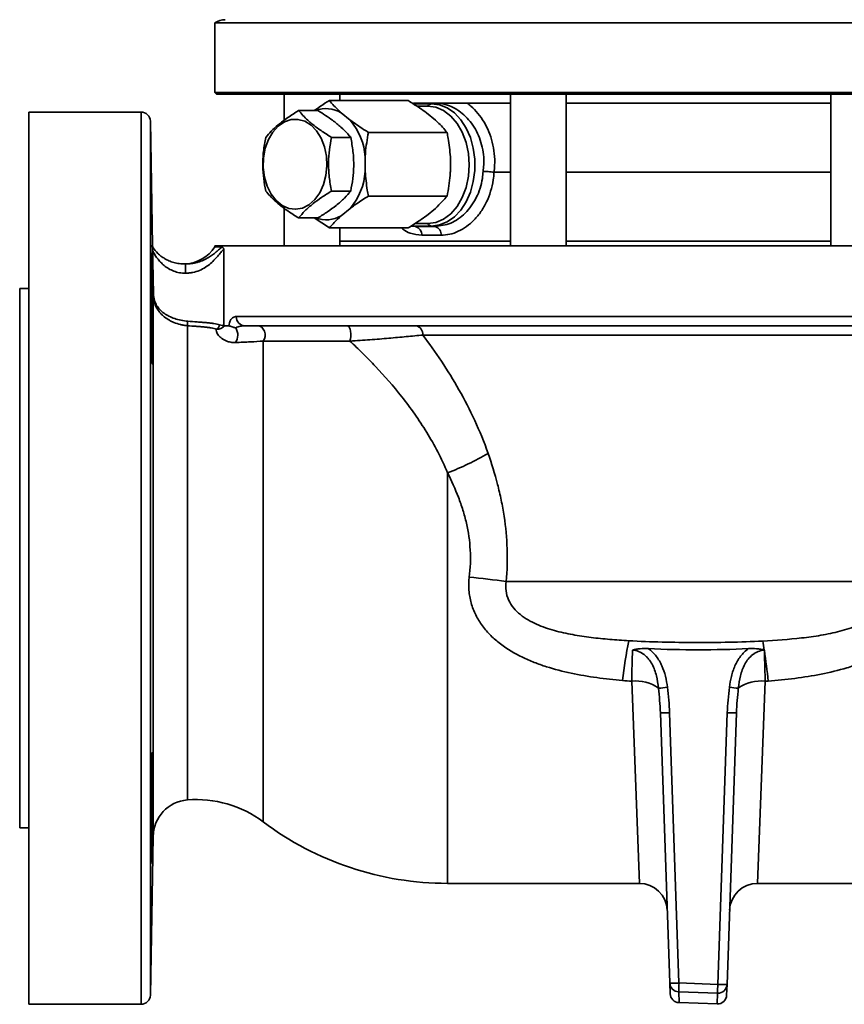
# Model space of a CAD drawing. Units: inches. Extents: x 0.5 to 33.5, y 0.5 to 21.
# Drawn here: x 18.5 to 21.2, y 5.7 to 9 of the extents above; entities that cross this region are included whole.
import ezdxf

# ---------------------------------------------------------------- set-up
doc = ezdxf.new("R2010")
doc.units = ezdxf.units.IN
doc.header["$MEASUREMENT"] = 0

msp = doc.modelspace()

# ---------------------------------------------------------------- linework, layer by layer
at = {"color": 7, "linetype": 'Continuous', "lineweight": 35}
for p, q in [((19.1302, 9.011), (19.1302, 8.7765)), ((22.3802, 9.011), (19.1302, 9.011)), ((19.1302, 8.7765), (19.1352, 8.7715)), ((19.1302, 8.7765), (20.7552, 8.7765)), ((20.7552, 8.7765), (22.3802, 8.7765)), ((20.7552, 8.7715), (19.1352, 8.7715)), ((19.3623, 8.7715), (19.3623, 8.6826)), ((19.7791, 8.7496), (19.5149, 8.7496)), ((19.5498, 8.7496), (19.5498, 8.7715)), ((19.8045, 8.7405), (19.7956, 8.7394)), ((19.797, 8.7405), (19.8038, 8.7405)), ((19.8708, 8.7405), (19.8045, 8.7405)), ((19.8708, 8.7405), (19.8584, 8.7389)), ((19.8708, 8.7405), (20.1233, 8.7405)), ((20.1233, 8.7715), (20.1233, 8.261)), ((20.3108, 8.261), (20.3108, 8.7715)), ((20.3108, 8.7405), (20.7661, 8.7405)), ((22.3752, 8.7715), (20.7552, 8.7715)), ((20.7661, 8.7405), (21.1996, 8.7405)), ((21.1996, 8.7715), (21.1996, 8.261)), ((18.882, 8.711), (18.505, 8.711)), ((18.505, 7.211), (18.505, 8.711)), ((18.882, 8.711), (18.882, 5.711)), ((19.4761, 8.7159), (19.4113, 8.7159)), ((19.5543, 8.7084), (19.5845, 8.6837)), ((19.7962, 8.7389), (19.8584, 8.7389)), ((19.8453, 8.7307), (19.8082, 8.7307)), ((19.8407, 8.7084), (19.8709, 8.6837)), ((18.9203, 8.2622), (18.913, 8.6805)), ((18.913, 8.6805), (18.913, 5.7414)), ((19.9103, 8.6425), (19.646, 8.6425)), ((19.5866, 8.6256), (19.5218, 8.6256)), ((19.635, 8.5601), (19.635, 8.5108)), ((19.9214, 8.5601), (19.9214, 8.5108)), ((20.0682, 8.5085), (20.0679, 8.5085)), ((20.0682, 8.5085), (20.1233, 8.5085)), ((20.3108, 8.5085), (21.1996, 8.5085)), ((19.5866, 8.4452), (19.5218, 8.4452)), ((19.9103, 8.4283), (19.646, 8.4283)), ((19.3623, 8.3878), (19.3623, 8.261)), ((19.5845, 8.3871), (19.5543, 8.3624)), ((19.8709, 8.3871), (19.8407, 8.3624)), ((19.4761, 8.355), (19.4113, 8.355)), ((19.4636, 8.355), (19.5149, 8.3212)), ((19.7791, 8.3212), (19.5149, 8.3212)), ((19.5498, 8.261), (19.5498, 8.3212)), ((19.8584, 8.3277), (19.7921, 8.3277)), ((19.8044, 8.3262), (19.7921, 8.3277)), ((19.7925, 8.3283), (19.8044, 8.3262)), ((19.8019, 8.3359), (19.8453, 8.3359)), ((19.8707, 8.3262), (19.8584, 8.3277)), ((19.5498, 8.2765), (20.1233, 8.2765)), ((20.3108, 8.2765), (21.1996, 8.2765)), ((18.9202, 8.2622), (18.9202, 8.2622)), ((19.1302, 8.261), (19.1302, 8.2575)), ((19.1302, 8.261), (20.7552, 8.261)), ((19.1302, 8.2575), (19.1536, 8.2575)), ((19.1598, 7.9942), (19.1598, 8.2488)), ((20.7552, 8.261), (22.3802, 8.261)), ((19.03, 8.2005), (19.03, 8.2005)), ((18.505, 8.1172), (18.474, 8.1172)), ((18.474, 8.1172), (18.474, 6.3047)), ((18.9224, 8.0995), (18.9224, 6.2756)), ((19.202, 8.0232), (22.3085, 8.0232)), ((19.0374, 7.9927), (19.0374, 6.3981)), ((19.1633, 7.9922), (19.1763, 7.9922)), ((22.2788, 7.9922), (19.2316, 7.9922)), ((21.6821, 7.9612), (19.8283, 7.9612)), ((19.2925, 7.9408), (19.2925, 6.3241)), ((19.9117, 7.4976), (19.9117, 6.1175)), ((18.505, 5.711), (18.505, 7.211)), ((20.1093, 7.1326), (21.4011, 7.1326)), ((20.9763, 6.9019), (20.9765, 6.9019)), ((20.5565, 6.1175), (20.5307, 6.797)), ((20.9792, 6.7969), (20.9534, 6.1175)), ((20.6587, 5.7826), (20.627, 6.691)), ((20.658, 6.691), (20.6897, 5.7826)), ((20.8201, 5.778), (20.852, 6.691)), ((20.8829, 6.691), (20.8511, 5.778)), ((18.474, 6.3047), (18.505, 6.3047)), ((18.913, 5.7414), (18.9224, 6.2756)), ((19.9117, 6.1175), (20.5565, 6.1175)), ((20.9534, 6.1175), (21.5987, 6.1175)), ((20.66, 5.7464), (20.6587, 5.7826)), ((20.6897, 5.7826), (20.8201, 5.778)), ((20.8511, 5.778), (20.8498, 5.742)), ((20.819, 5.7482), (20.6886, 5.7527)), ((20.6886, 5.7527), (20.6899, 5.7165)), ((20.8177, 5.7121), (20.819, 5.7482)), ((18.505, 5.711), (18.882, 5.711)), ((20.6899, 5.7165), (20.8177, 5.7121)), ((20.6899, 5.7165), (20.8177, 5.7121)), ((20.6899, 5.7165), (20.6899, 5.7165)), ((20.6899, 5.7165), (20.6899, 5.7165)), ((20.8177, 5.7121), (20.8177, 5.7121))]:
    msp.add_line(p, q, dxfattribs=at)
at = {"color": 7, "linetype": 'Continuous', "lineweight": 35, "flags": 128}
for points in [[(19.8453, 8.3359), (19.8725, 8.3397), (19.8987, 8.3509), (19.9228, 8.3692), (19.944, 8.3937), (19.9613, 8.4236), (19.9742, 8.4578), (19.9822, 8.4948), (19.9848, 8.5333), (19.9822, 8.5718), (19.9742, 8.6088), (19.9613, 8.643), (19.944, 8.6729), (19.9228, 8.6974), (19.8987, 8.7157), (19.8725, 8.7269), (19.8453, 8.7307)], [(19.8584, 8.7389), (19.8851, 8.7354), (19.9109, 8.725), (19.9349, 8.7081), (19.9563, 8.6853), (19.9744, 8.6572), (19.9885, 8.625), (19.9982, 8.5896), (20.0031, 8.5523), (20.0031, 8.5143), (19.9982, 8.477), (19.9885, 8.4416), (19.9744, 8.4094), (19.9563, 8.3813), (19.9349, 8.3585), (19.9109, 8.3416), (19.8851, 8.3312), (19.8584, 8.3277)], [(19.4531, 8.6666), (19.4319, 8.6798), (19.4092, 8.6863), (19.386, 8.6857), (19.3635, 8.6781), (19.3426, 8.6638), (19.3245, 8.6435), (19.3098, 8.6182), (19.2993, 8.589), (19.2935, 8.5572), (19.2927, 8.5245), (19.2968, 8.4923), (19.3058, 8.4621), (19.3191, 8.4353), (19.3362, 8.4132), (19.3563, 8.3968), (19.3784, 8.3869), (19.4014, 8.384), (19.4244, 8.3881), (19.4462, 8.3991), (19.4659, 8.4165), (19.4824, 8.4395), (19.4951, 8.4669), (19.5032, 8.4975), (19.5066, 8.53), (19.5049, 8.5626), (19.4983, 8.594), (19.4871, 8.6227), (19.4718, 8.6473), (19.4531, 8.6666)], [(19.2925, 7.9408), (19.2964, 7.9482), (19.2984, 7.9567), (19.2984, 7.9655), (19.2964, 7.974), (19.2926, 7.9814), (19.2873, 7.9872), (19.2809, 7.9909), (19.2739, 7.9922)], [(19.584, 7.9406), (19.5861, 7.948), (19.5872, 7.9565), (19.5872, 7.9653), (19.5862, 7.9739), (19.5842, 7.9814), (19.5813, 7.9872), (19.5779, 7.9909), (19.5742, 7.9922)]]:
    msp.add_lwpolyline(points, dxfattribs=at)
at = {"color": 7, "linetype": 'Continuous', "lineweight": 35}
for centre, radius, start, end in [((19.1649, 8.959), 0.0625, 90, 123.6999), ((18.882, 8.68), 0.031, 1, 90), ((19.5039, 8.6251), 0.0973, 58.8422, 111.2254), ((19.8615, 8.7193), 0.0199, 99.2159, 144.9873), ((19.4226, 8.5455), 0.2129, 3.9311, 40.4842), ((19.4226, 8.5254), 0.2129, 319.5158, 356.0689), ((19.504, 8.4452), 0.0969, 248.6446, 301.2878), ((19.7968, 8.2986), 0.0286, 356.1428, 74.5539), ((19.8615, 8.3473), 0.0199, 215.0127, 260.7841), ((19.8619, 8.2993), 0.0283, 354.6451, 71.8375), ((18.9352, 8.2632), 0.0155, 180.967, 214.6436), ((18.9209, 8.2428), 0.00187, 88.9522, 120.6133), ((19.0253, 8.3254), 0.125, 272.5694, 327.0513), ((18.9236, 8.0965), 0.00327, 88.9689, 112.882), ((19.2323, 8.0225), 0.0303, 178.7358, 268.6774), ((17.9468, 8.0979), 1.0956, 354.4899, 355.2701), ((19.1286, 7.9968), 0.0173, 292.5648, 354.7237), ((19.1628, 7.9613), 0.0441, 324.9961, 32.7327), ((19.8008, 7.965), 0.0277, 352.1415, 78.9724), ((19.5751, 8.3725), 0.9374, 291.0464, 300.3028), ((19.6028, 3.3471), 3.8192, 82.3796, 84.2607), ((22.4258, 6.5714), 1.9392, 169.2438, 173.2467), ((20.1906, 6.7858), 0.7942, 8.4074, 10.6318), ((17.9219, 6.4551), 3.087, 6.3734, 8.3003), ((20.5475, 6.675), 0.1231, 53.4307, 97.8342), ((20.9624, 6.675), 0.1231, 82.1633, 126.5789), ((20.5995, 7.1325), 0.3593, 273.3994, 278.1781), ((20.9104, 7.1324), 0.3592, 261.8238, 266.6036), ((20.6425, 6.9133), 0.2228, 266.0129, 273.9871), ((20.8674, 6.9133), 0.2228, 266.0129, 273.9871), ((19.0473, 6.2735), 0.125, 94.5816, 179), ((19.0673, 6.0243), 0.375, 53.0894, 94.5816), ((19.9117, 7.1485), 1.031, 233.0894, 270), ((20.5565, 6.0237), 0.0937, 2, 90.3864), ((20.9534, 6.0237), 0.0937, 89.9098, 178), ((20.6742, 6.0048), 0.2228, 266.0129, 273.9871), ((20.6897, 5.7837), 0.031, 182.0159, 268.0215), ((14.1241, 6.0052), 6.5694, 357.79726, 358.05804), ((14.2544, 6.0007), 6.5694, 357.79726, 358.05804), ((20.8201, 5.7791), 0.031, 267.9825, 357.9825), ((20.8356, 6.0003), 0.2228, 266.0129, 273.9871), ((18.882, 5.742), 0.031, 270, 359), ((20.691, 5.7475), 0.031, 182, 268), ((20.6909, 5.7475), 0.031, 182.0159, 268.0215), ((20.8188, 5.743), 0.031, 268, 358), ((20.8188, 5.743), 0.031, 267.9825, 357.9825)]:
    msp.add_arc(centre, radius, start, end, dxfattribs=at)
msp.add_ellipse((20.7529, 8.2129), major_axis=(1.2954, -0.0804), ratio=0.061627, start_param=2.323833, end_param=2.39622, dxfattribs=at)
for points, knots in [([(19.5149, 8.7496), (19.5048, 8.7434), (19.4869, 8.7323), (19.471, 8.7209), (19.4639, 8.7159)], [0, 0, 0, 0, 0.558828, 1, 1, 1, 1]), ([(19.5543, 8.7084), (19.5519, 8.7105), (19.5366, 8.7245), (19.5248, 8.7381), (19.5149, 8.7496)], [0, 0, 0, 0, 0.152353, 1, 1, 1, 1]), ([(19.7791, 8.7496), (19.7846, 8.7463), (19.8064, 8.7328), (19.826, 8.7189), (19.8407, 8.7084)], [0, 0, 0, 0, 0.247996, 1, 1, 1, 1]), ([(19.8045, 8.7405), (19.8038, 8.7405), (19.8013, 8.7405), (19.8001, 8.7405), (19.7992, 8.7405)], [0, 0, 0, 0, 0.269049, 1, 1, 1, 1]), ([(19.8802, 8.7405), (19.8776, 8.7405), (19.8742, 8.7405), (19.8715, 8.7405), (19.8708, 8.7405)], [0, 0, 0, 0, 0.739852, 1, 1, 1, 1]), ([(20.0313, 8.5117), (20.0321, 8.519), (20.0355, 8.5489), (20.0296, 8.6019), (20.0035, 8.6627), (19.9624, 8.7096), (19.9186, 8.735), (19.8907, 8.739), (19.8802, 8.7405)], [0, 0, 0, 0, 0.065168, 0.266777, 0.465744, 0.668254, 0.875534, 1, 1, 1, 1]), ([(19.9779, 8.7405), (19.9821, 8.7372), (20.0035, 8.7208), (20.0371, 8.6799), (20.0658, 8.6103), (20.0723, 8.5501), (20.069, 8.5163), (20.0682, 8.5085)], [0, 0, 0, 0, 0.068953, 0.350754, 0.629866, 0.914111, 1, 1, 1, 1]), ([(19.4113, 8.7159), (19.3989, 8.708), (19.3737, 8.6922), (19.3429, 8.6687), (19.3185, 8.6463), (19.3068, 8.6326), (19.3008, 8.6256)], [0, 0, 0, 0, 0.264604, 0.534946, 0.765342, 1, 1, 1, 1]), ([(19.5218, 8.6256), (19.5156, 8.6295), (19.4976, 8.6407), (19.4698, 8.6599), (19.437, 8.6866), (19.4208, 8.705), (19.4113, 8.7159)], [0, 0, 0, 0, 0.1303834, 0.3799838, 0.6356851, 1, 1, 1, 1]), ([(19.4761, 8.7159), (19.4931, 8.705), (19.5218, 8.6868), (19.5545, 8.6601), (19.5738, 8.6408), (19.5834, 8.6295), (19.5866, 8.6256)], [0, 0, 0, 0, 0.364313, 0.613604, 0.869617, 1, 1, 1, 1]), ([(19.646, 8.6425), (19.6406, 8.6459), (19.6187, 8.6594), (19.5992, 8.6733), (19.5845, 8.6837)], [0, 0, 0, 0, 0.247996, 1, 1, 1, 1]), ([(19.8709, 8.6837), (19.8732, 8.6816), (19.8886, 8.6677), (19.9003, 8.6541), (19.9103, 8.6425)], [0, 0, 0, 0, 0.152353, 1, 1, 1, 1]), ([(19.635, 8.5601), (19.6352, 8.5644), (19.637, 8.5922), (19.6419, 8.6195), (19.646, 8.6425)], [0, 0, 0, 0, 0.152353, 1, 1, 1, 1]), ([(19.9103, 8.6425), (19.9116, 8.6358), (19.917, 8.6089), (19.9195, 8.581), (19.9214, 8.5601)], [0, 0, 0, 0, 0.247996, 1, 1, 1, 1]), ([(19.3008, 8.6256), (19.298, 8.61), (19.2922, 8.5783), (19.2901, 8.5314), (19.2932, 8.4866), (19.2983, 8.4591), (19.3008, 8.4452)], [0, 0, 0, 0, 0.264604, 0.534946, 0.765342, 1, 1, 1, 1]), ([(19.5218, 8.4452), (19.519, 8.4609), (19.5132, 8.4925), (19.5111, 8.5394), (19.5142, 8.5843), (19.5193, 8.6118), (19.5218, 8.6256)], [0, 0, 0, 0, 0.264604, 0.534946, 0.765342, 1, 1, 1, 1]), ([(19.5866, 8.6256), (19.5894, 8.61), (19.5952, 8.5783), (19.5973, 8.5314), (19.5942, 8.4866), (19.5891, 8.4591), (19.5866, 8.4452)], [0, 0, 0, 0, 0.264604, 0.534946, 0.765342, 1, 1, 1, 1]), ([(19.646, 8.4283), (19.6447, 8.435), (19.6394, 8.462), (19.6369, 8.4898), (19.635, 8.5108)], [0, 0, 0, 0, 0.247996, 1, 1, 1, 1]), ([(19.8707, 8.3262), (19.8882, 8.3284), (19.9234, 8.3328), (19.973, 8.3683), (20.0112, 8.4209), (20.0282, 8.4727), (20.0307, 8.5037), (20.0313, 8.5117)], [0, 0, 0, 0, 0.230359, 0.46089, 0.692299, 0.920954, 1, 1, 1, 1]), ([(20.0679, 8.5085), (20.0679, 8.5085), (20.0675, 8.4998), (20.0653, 8.478), (20.0575, 8.4441), (20.0436, 8.408), (20.0247, 8.3756), (20.002, 8.3477), (19.9762, 8.3253), (19.9483, 8.3089), (19.9192, 8.2986), (19.8997, 8.2973), (19.89, 8.2967)], [0, 0, 0, 0, 0.000054, 0.075453, 0.191468, 0.307486, 0.423979, 0.540471, 0.655632, 0.770782, 0.885395, 1, 1, 1, 1]), ([(19.9214, 8.5108), (19.9211, 8.5065), (19.9194, 8.4786), (19.9145, 8.4514), (19.9103, 8.4283)], [0, 0, 0, 0, 0.152353, 1, 1, 1, 1]), ([(20.0679, 8.5085), (20.0648, 8.5089), (20.0585, 8.5096), (20.0478, 8.5106), (20.0386, 8.5113), (20.0334, 8.5116), (20.0314, 8.5117), (20.0313, 8.5117)], [0, 0, 0, 0, 0.267201, 0.534391, 0.801852, 0.988681, 1, 1, 1, 1]), ([(19.3008, 8.4452), (19.3103, 8.4344), (19.3263, 8.4161), (19.359, 8.3894), (19.3868, 8.3702), (19.4051, 8.3588), (19.4113, 8.355)], [0, 0, 0, 0, 0.364313, 0.613604, 0.869617, 1, 1, 1, 1]), ([(19.4113, 8.355), (19.4181, 8.3628), (19.4317, 8.3787), (19.4583, 8.4021), (19.4889, 8.4245), (19.5108, 8.4383), (19.5218, 8.4452)], [0, 0, 0, 0, 0.264604, 0.534946, 0.765342, 1, 1, 1, 1]), ([(19.5866, 8.4452), (19.5798, 8.4374), (19.5662, 8.4216), (19.5396, 8.3981), (19.5091, 8.3757), (19.4871, 8.3619), (19.4761, 8.355)], [0, 0, 0, 0, 0.264604, 0.534946, 0.765342, 1, 1, 1, 1]), ([(19.5845, 8.3871), (19.5917, 8.3923), (19.6108, 8.4063), (19.6325, 8.4199), (19.646, 8.4283)], [0, 0, 0, 0, 0.375019, 1, 1, 1, 1]), ([(19.9103, 8.4283), (19.9051, 8.4221), (19.8937, 8.4086), (19.8789, 8.3947), (19.8709, 8.3871)], [0, 0, 0, 0, 0.458883, 1, 1, 1, 1]), ([(19.5149, 8.3212), (19.5201, 8.3274), (19.5314, 8.341), (19.5463, 8.3549), (19.5543, 8.3624)], [0, 0, 0, 0, 0.458883, 1, 1, 1, 1]), ([(19.8407, 8.3624), (19.8335, 8.3572), (19.8144, 8.3433), (19.7927, 8.3297), (19.7791, 8.3212)], [0, 0, 0, 0, 0.375019, 1, 1, 1, 1]), ([(19.8253, 8.2967), (19.8121, 8.2982), (19.7901, 8.3007), (19.7677, 8.3119), (19.7589, 8.3198), (19.7573, 8.3212)], [0, 0, 0, 0, 0.549666, 0.91972, 1, 1, 1, 1]), ([(19.89, 8.2967), (19.8749, 8.2967), (19.8528, 8.2968), (19.8319, 8.2967), (19.8253, 8.2967)], [0, 0, 0, 0, 0.683159, 1, 1, 1, 1]), ([(18.9197, 8.2629), (18.9201, 8.2625), (18.9205, 8.2619), (18.9203, 8.2622), (18.9202, 8.2622)], [0, 0, 0, 0, 0.822645, 1, 1, 1, 1]), ([(18.9198, 8.2547), (18.9197, 8.2556), (18.9197, 8.2582), (18.9197, 8.2614), (18.9197, 8.2628), (18.9197, 8.2629), (18.9197, 8.2629)], [0, 0, 0, 0, 0.12306, 0.354445, 0.785215, 1, 1, 1, 1]), ([(18.9199, 8.2444), (18.9199, 8.2462), (18.9198, 8.2494), (18.9198, 8.2531), (18.9198, 8.2545), (18.9198, 8.2547)], [0, 0, 0, 0, 0.485427, 0.897023, 1, 1, 1, 1]), ([(18.9209, 8.2583), (18.9207, 8.2591), (18.9203, 8.2603), (18.9204, 8.2618), (18.9205, 8.2622)], [0, 0, 0, 0, 0.6948858, 1, 1, 1, 1]), ([(18.9225, 8.2544), (18.9222, 8.2548), (18.9219, 8.2552), (18.9213, 8.2555), (18.9211, 8.2556), (18.9208, 8.255), (18.9207, 8.2547), (18.9205, 8.2538), (18.9204, 8.2531), (18.9204, 8.2511), (18.9205, 8.2498), (18.9207, 8.2471), (18.9208, 8.2459), (18.9209, 8.2446)], [0, 0, 0, 0, 0.25, 0.25, 0.5, 0.5, 0.625, 0.625, 0.75, 0.75, 0.875, 0.875, 1, 1, 1, 1]), ([(19.0316, 8.1695), (19.0246, 8.1692), (19.0177, 8.1697), (19.0076, 8.1714), (19.0043, 8.1722), (18.9978, 8.174), (18.9947, 8.175), (18.9856, 8.1784), (18.9799, 8.1812), (18.9691, 8.1875), (18.9642, 8.191), (18.9551, 8.1984), (18.9509, 8.2024), (18.9431, 8.2106), (18.9396, 8.2148), (18.9332, 8.2234), (18.9303, 8.2277), (18.9252, 8.2363), (18.9229, 8.2405), (18.9209, 8.2446)], [0, 0, 0, 0, 0.125, 0.125, 0.1875, 0.1875, 0.25, 0.25, 0.375, 0.375, 0.5, 0.5, 0.625, 0.625, 0.75, 0.75, 0.875, 0.875, 1, 1, 1, 1]), ([(18.9225, 8.2544), (18.9267, 8.2483), (18.9319, 8.242), (18.9415, 8.2326), (18.945, 8.2296), (18.9526, 8.2237), (18.9567, 8.2209), (18.9655, 8.2155), (18.9704, 8.213), (18.9807, 8.2085), (18.9862, 8.2066), (18.9978, 8.2034), (19.004, 8.2021), (19.0168, 8.2006), (19.0233, 8.2003), (19.03, 8.2005)], [0, 0, 0, 0, 0.25, 0.25, 0.375, 0.375, 0.5, 0.5, 0.625, 0.625, 0.75, 0.75, 0.875, 0.875, 1, 1, 1, 1]), ([(19.03, 8.2005), (19.0338, 8.2004), (19.0375, 8.2004), (19.0449, 8.2008), (19.0485, 8.2011), (19.0557, 8.2021), (19.0592, 8.2027), (19.0662, 8.2042), (19.0696, 8.2051), (19.0796, 8.2081), (19.0857, 8.2104), (19.0974, 8.2156), (19.103, 8.2185), (19.1182, 8.2276), (19.1269, 8.2341), (19.1382, 8.2436), (19.1417, 8.2467), (19.1481, 8.2525), (19.151, 8.2552), (19.1536, 8.2575)], [0, 0, 0, 0, 0.0625, 0.0625, 0.125, 0.125, 0.1875, 0.1875, 0.25, 0.25, 0.375, 0.375, 0.5, 0.5, 0.75, 0.75, 0.875, 0.875, 1, 1, 1, 1]), ([(19.1598, 8.2488), (19.1579, 8.2481), (19.1554, 8.2455), (19.1494, 8.2385), (19.1461, 8.2343), (19.1387, 8.2254), (19.1346, 8.2206), (19.1257, 8.2112), (19.1208, 8.2065), (19.1103, 8.1975), (19.1046, 8.1932), (19.0922, 8.1852), (19.0856, 8.1816), (19.0714, 8.1755), (19.0637, 8.1731), (19.0519, 8.1707), (19.0479, 8.1701), (19.0398, 8.1695), (19.0357, 8.1694), (19.0316, 8.1695)], [0, 0, 0, 0, 0.125, 0.125, 0.25, 0.25, 0.375, 0.375, 0.5, 0.5, 0.625, 0.625, 0.75, 0.75, 0.875, 0.875, 0.9375, 0.9375, 1, 1, 1, 1]), ([(19.1536, 8.2575), (19.1546, 8.2575), (19.1557, 8.2569), (19.1573, 8.2551), (19.1578, 8.2544), (19.1586, 8.2529), (19.1589, 8.2523), (19.1593, 8.2513), (19.1594, 8.251), (19.1596, 8.2503), (19.1596, 8.2501), (19.1597, 8.2495), (19.1598, 8.2492), (19.1598, 8.2488)], [0, 0, 0, 0, 0.5, 0.5, 0.75, 0.75, 0.875, 0.875, 0.9375, 0.9375, 0.96875, 0.96875, 1, 1, 1, 1]), ([(18.9156, 8.2357), (18.9155, 8.2363), (18.9151, 8.2388), (18.9148, 8.2211), (18.9146, 8.1845), (18.9148, 8.1315), (18.9153, 8.0697), (18.9161, 8.0058), (18.9169, 7.9536), (18.9175, 7.9279), (18.9177, 7.9181)], [0, 0, 0, 0, 0.051512, 0.194672, 0.337816, 0.48095, 0.624085, 0.767229, 0.910389, 1, 1, 1, 1]), ([(18.9207, 7.868), (18.9209, 7.8727), (18.921, 7.8808), (18.9212, 7.9036), (18.9213, 7.9176), (18.9212, 7.951), (18.921, 7.9695), (18.9207, 8.0097), (18.9204, 8.0304), (18.9198, 8.073), (18.9195, 8.0937), (18.9188, 8.1337), (18.9184, 8.152), (18.9177, 8.1851), (18.9173, 8.199), (18.9166, 8.2214), (18.9163, 8.2292), (18.916, 8.2338)], [0, 0, 0, 0, 0.125, 0.125, 0.25, 0.25, 0.375, 0.375, 0.5, 0.5, 0.625, 0.625, 0.75, 0.75, 0.875, 0.875, 1, 1, 1, 1]), ([(19.03, 8.2005), (19.0301, 8.2005), (19.0302, 8.2003), (19.0304, 8.1996), (19.0305, 8.199), (19.0307, 8.1974), (19.0308, 8.1965), (19.031, 8.1942), (19.0311, 8.1929), (19.0313, 8.1886), (19.0314, 8.1852), (19.0316, 8.1777), (19.0316, 8.1736), (19.0316, 8.1695)], [0, 0, 0, 0, 0.125, 0.125, 0.25, 0.25, 0.375, 0.375, 0.5, 0.5, 0.75, 0.75, 1, 1, 1, 1]), ([(19.0374, 7.9927), (19.0334, 7.9931), (19.0295, 7.9936), (19.0217, 7.9948), (19.0178, 7.9956), (19.0064, 7.9983), (18.9992, 8.0006), (18.9888, 8.0049), (18.9854, 8.0065), (18.9788, 8.0098), (18.9757, 8.0116), (18.9666, 8.0172), (18.961, 8.0213), (18.9534, 8.028), (18.9509, 8.0304), (18.9464, 8.0353), (18.9442, 8.0378), (18.9382, 8.0456), (18.9347, 8.0511), (18.9289, 8.0632), (18.9266, 8.0697), (18.9242, 8.0804), (18.9236, 8.0841), (18.9227, 8.0917), (18.9224, 8.0956), (18.9224, 8.0995)], [0, 0, 0, 0, 0.0625, 0.0625, 0.125, 0.125, 0.25, 0.25, 0.3125, 0.3125, 0.375, 0.375, 0.5, 0.5, 0.5625, 0.5625, 0.625, 0.625, 0.75, 0.75, 0.875, 0.875, 0.9375, 0.9375, 1, 1, 1, 1]), ([(18.9237, 8.0998), (18.9238, 8.0959), (18.9241, 8.0922), (18.9251, 8.085), (18.9258, 8.0815), (18.9277, 8.075), (18.9288, 8.072), (18.9313, 8.0663), (18.9327, 8.0635), (18.9373, 8.0557), (18.941, 8.0511), (18.9492, 8.0424), (18.9539, 8.0383), (18.9642, 8.0309), (18.9697, 8.0275), (18.9817, 8.0214), (18.9882, 8.0187), (19.0017, 8.0141), (19.0088, 8.0122), (19.0235, 8.0092), (19.0311, 8.0082), (19.0387, 8.0076)], [0, 0, 0, 0, 0.0625, 0.0625, 0.125, 0.125, 0.1875, 0.1875, 0.25, 0.25, 0.375, 0.375, 0.5, 0.5, 0.625, 0.625, 0.75, 0.75, 0.875, 0.875, 1, 1, 1, 1]), ([(19.1818, 8.0091), (19.1832, 8.012), (19.1847, 8.0143), (19.1879, 8.0179), (19.1896, 8.0193), (19.1946, 8.0224), (19.1982, 8.0232), (19.202, 8.0232)], [0, 0, 0, 0, 0.25, 0.25, 0.5, 0.5, 1, 1, 1, 1]), ([(19.1352, 7.9809), (19.1301, 7.9828), (19.124, 7.9843), (19.1134, 7.986), (19.1096, 7.9865), (19.1017, 7.9875), (19.0976, 7.9879), (19.0891, 7.9887), (19.0847, 7.989), (19.0756, 7.9897), (19.0709, 7.9901), (19.0568, 7.9912), (19.0472, 7.9919), (19.0374, 7.9927)], [0, 0, 0, 0, 0.25, 0.25, 0.375, 0.375, 0.5, 0.5, 0.625, 0.625, 0.75, 0.75, 1, 1, 1, 1]), ([(19.0387, 8.0076), (19.0496, 8.0068), (19.0603, 8.006), (19.0759, 8.0049), (19.0811, 8.0046), (19.0911, 8.0038), (19.0959, 8.0034), (19.1052, 8.0026), (19.1097, 8.0021), (19.1183, 8.0011), (19.1224, 8.0006), (19.1338, 7.9987), (19.1403, 7.9972), (19.1458, 7.9953)], [0, 0, 0, 0, 0.25, 0.25, 0.375, 0.375, 0.5, 0.5, 0.625, 0.625, 0.75, 0.75, 1, 1, 1, 1]), ([(19.199, 7.936), (19.1932, 7.9358), (19.188, 7.9363), (19.1782, 7.9381), (19.1737, 7.9394), (19.1613, 7.9441), (19.1547, 7.9481), (19.1467, 7.9546), (19.1444, 7.9569), (19.1405, 7.9616), (19.1388, 7.964), (19.1364, 7.9688), (19.1355, 7.9712), (19.1346, 7.976), (19.1346, 7.9785), (19.1352, 7.9809)], [0, 0, 0, 0, 0.125, 0.125, 0.25, 0.25, 0.5, 0.5, 0.625, 0.625, 0.75, 0.75, 0.875, 0.875, 1, 1, 1, 1]), ([(19.1591, 7.9896), (19.158, 7.9885), (19.1567, 7.9872), (19.1535, 7.9849), (19.1517, 7.9838), (19.1455, 7.9812), (19.1405, 7.9803), (19.1352, 7.9809)], [0, 0, 0, 0, 0.25, 0.25, 0.5, 0.5, 1, 1, 1, 1]), ([(19.1458, 7.9953), (19.1489, 7.9941), (19.1518, 7.9938), (19.1553, 7.9938), (19.1563, 7.9938), (19.1582, 7.994), (19.159, 7.9942), (19.1598, 7.9942)], [0, 0, 0, 0, 0.5, 0.5, 0.75, 0.75, 1, 1, 1, 1]), ([(19.1598, 7.9942), (19.1602, 7.9939), (19.1607, 7.9936), (19.1612, 7.9933), (19.1619, 7.993), (19.1625, 7.9926), (19.1632, 7.9922), (19.1632, 7.9922), (19.1633, 7.9922), (19.1633, 7.9922)], [0.0000000922, 0.0000000922, 0.0000000922, 0.0000000922, 0.0003927354, 0.0003927354, 0.0003927354, 0.0009052093, 0.0009052093, 0.0009052093, 0.0009267556, 0.0009267556, 0.0009267556, 0.0009267556]), ([(19.1818, 8.0091), (19.1807, 8.007), (19.1797, 8.0045), (19.1779, 7.9989), (19.177, 7.9957), (19.1763, 7.9922)], [0, 0, 0, 0, 0.5, 0.5, 1, 1, 1, 1]), ([(19.1999, 7.9851), (19.1984, 7.9856), (19.1969, 7.986), (19.1941, 7.9868), (19.1928, 7.9871), (19.189, 7.9883), (19.1867, 7.989), (19.1827, 7.9903), (19.181, 7.9909), (19.1782, 7.9919), (19.1771, 7.9922), (19.1763, 7.9922)], [0, 0, 0, 0, 0.125, 0.125, 0.25, 0.25, 0.5, 0.5, 0.75, 0.75, 1, 1, 1, 1]), ([(19.2316, 7.9922), (19.2263, 7.9922), (19.221, 7.9919), (19.213, 7.9904), (19.2104, 7.9898), (19.2051, 7.9879), (19.2025, 7.9867), (19.1999, 7.9851)], [0, 0, 0, 0, 0.5, 0.5, 0.75, 0.75, 1, 1, 1, 1]), ([(19.8283, 7.9612), (19.8196, 7.9603), (19.8106, 7.9594), (19.7923, 7.9576), (19.7829, 7.9567), (19.7542, 7.954), (19.7344, 7.9522), (19.6936, 7.9487), (19.6726, 7.9469), (19.6294, 7.9436), (19.6072, 7.9421), (19.584, 7.9406)], [0, 0, 0, 0, 0.125, 0.125, 0.25, 0.25, 0.5, 0.5, 0.75, 0.75, 1, 1, 1, 1]), ([(19.8283, 7.9612), (19.8495, 7.9332), (19.8706, 7.9037), (19.9117, 7.842), (19.9315, 7.81), (19.969, 7.7437), (19.9867, 7.7094), (20.0196, 7.6383), (20.0347, 7.6014), (20.0481, 7.5632)], [0, 0, 0, 0, 0.25, 0.25, 0.5, 0.5, 0.75, 0.75, 1, 1, 1, 1]), ([(18.9177, 7.9181), (18.9181, 7.9049), (18.9188, 7.8786), (18.9197, 7.8623), (18.92, 7.8648), (18.9201, 7.8655)], [0, 0, 0, 0, 0.429773, 0.859546, 1, 1, 1, 1]), ([(19.2925, 7.9408), (19.2789, 7.9399), (19.2644, 7.939), (19.2411, 7.9378), (19.2331, 7.9374), (19.2165, 7.9367), (19.2078, 7.9363), (19.199, 7.936)], [0, 0, 0, 0, 0.5, 0.5, 0.75, 0.75, 1, 1, 1, 1]), ([(19.584, 7.9406), (19.5552, 7.9406), (19.5275, 7.9406), (19.4743, 7.9406), (19.4488, 7.9406), (19.4122, 7.9407), (19.4003, 7.9407), (19.377, 7.9407), (19.3656, 7.9407), (19.3324, 7.9407), (19.3117, 7.9408), (19.2925, 7.9408)], [0, 0, 0, 0, 0.25, 0.25, 0.5, 0.5, 0.625, 0.625, 0.75, 0.75, 1, 1, 1, 1]), ([(19.9117, 7.4976), (19.8916, 7.5465), (19.8678, 7.5916), (19.8289, 7.6552), (19.8153, 7.6757), (19.7874, 7.7154), (19.7731, 7.7346), (19.7291, 7.7903), (19.6994, 7.824), (19.6555, 7.8707), (19.6409, 7.8855), (19.6122, 7.914), (19.5979, 7.9276), (19.584, 7.9406)], [0, 0, 0, 0, 0.25, 0.25, 0.375, 0.375, 0.5, 0.5, 0.75, 0.75, 0.875, 0.875, 1, 1, 1, 1]), ([(20.0481, 7.5632), (20.06, 7.5291), (20.0707, 7.4944), (20.0843, 7.4416), (20.0885, 7.4238), (20.0959, 7.3879), (20.0992, 7.3698), (20.1074, 7.3155), (20.1108, 7.2791), (20.1134, 7.2061), (20.1124, 7.1694), (20.1093, 7.1326)], [0, 0, 0, 0, 0.25, 0.25, 0.375, 0.375, 0.5, 0.5, 0.75, 0.75, 1, 1, 1, 1]), ([(19.9848, 7.1472), (19.9886, 7.1777), (19.9897, 7.2081), (19.9864, 7.2686), (19.9821, 7.2986), (19.9719, 7.3434), (19.9679, 7.3582), (19.9589, 7.3873), (19.954, 7.4015), (19.9378, 7.4437), (19.9254, 7.471), (19.9117, 7.4976)], [0, 0, 0, 0, 0.25, 0.25, 0.5, 0.5, 0.625, 0.625, 0.75, 0.75, 1, 1, 1, 1]), ([(20.5, 6.7995), (20.4711, 6.8021), (20.4421, 6.8053), (20.3846, 6.8134), (20.3559, 6.8182), (20.2994, 6.8303), (20.2714, 6.8374), (20.2302, 6.8505), (20.2165, 6.8553), (20.1895, 6.8659), (20.1762, 6.8716), (20.1374, 6.8904), (20.1127, 6.9049), (20.0783, 6.9313), (20.0674, 6.9407), (20.0472, 6.9609), (20.0378, 6.9716), (20.0208, 6.9947), (20.0131, 7.0072), (20.0003, 7.0329), (19.9951, 7.0463), (19.9873, 7.0743), (19.9847, 7.0889), (19.9826, 7.118), (19.9829, 7.1326), (19.9848, 7.1472)], [0, 0, 0, 0, 0.125, 0.125, 0.25, 0.25, 0.375, 0.375, 0.4375, 0.4375, 0.5, 0.5, 0.625, 0.625, 0.6875, 0.6875, 0.75, 0.75, 0.8125, 0.8125, 0.875, 0.875, 0.9375, 0.9375, 1, 1, 1, 1]), ([(20.1093, 7.1326), (20.1074, 7.1221), (20.107, 7.1115), (20.1098, 7.0902), (20.1127, 7.0801), (20.1216, 7.0607), (20.1275, 7.0516), (20.1411, 7.0352), (20.1487, 7.0279), (20.165, 7.0146), (20.1738, 7.0087), (20.1922, 6.9979), (20.2016, 6.9931), (20.2304, 6.9802), (20.2504, 6.9734), (20.2912, 6.9621), (20.3117, 6.9576), (20.3531, 6.95), (20.3738, 6.9469), (20.4156, 6.9417), (20.4366, 6.9396), (20.4786, 6.936), (20.4996, 6.9346), (20.5207, 6.9334)], [0, 0, 0, 0, 0.0625, 0.0625, 0.125, 0.125, 0.1875, 0.1875, 0.25, 0.25, 0.3125, 0.3125, 0.375, 0.375, 0.5, 0.5, 0.625, 0.625, 0.75, 0.75, 0.875, 0.875, 1, 1, 1, 1]), ([(20.9712, 6.9324), (21.0149, 6.9346), (21.0585, 6.9377), (21.1234, 6.9451), (21.1449, 6.948), (21.1772, 6.9535), (21.1879, 6.9556), (21.2093, 6.9601), (21.22, 6.9625), (21.2517, 6.9708), (21.2725, 6.9774), (21.3027, 6.9902), (21.3127, 6.995), (21.3319, 7.0057), (21.3411, 7.0116), (21.3541, 7.0216), (21.3583, 7.0251), (21.3664, 7.0326), (21.3703, 7.0366), (21.3775, 7.0449), (21.3809, 7.0493), (21.387, 7.0584), (21.3898, 7.0632), (21.3946, 7.0732), (21.3967, 7.0783), (21.3999, 7.0889), (21.4011, 7.0943), (21.4034, 7.1105), (21.4031, 7.1217), (21.4011, 7.1326)], [0, 0, 0, 0, 0.25, 0.25, 0.375, 0.375, 0.4375, 0.4375, 0.5, 0.5, 0.625, 0.625, 0.6875, 0.6875, 0.75, 0.75, 0.78125, 0.78125, 0.8125, 0.8125, 0.84375, 0.84375, 0.875, 0.875, 0.90625, 0.90625, 0.9375, 0.9375, 1, 1, 1, 1]), ([(21.5257, 7.1472), (21.5275, 7.1321), (21.5279, 7.1171), (21.5261, 7.0948), (21.5252, 7.0874), (21.5225, 7.0727), (21.5207, 7.0653), (21.5144, 7.0436), (21.5088, 7.0299), (21.4953, 7.0037), (21.4874, 6.9913), (21.4738, 6.9735), (21.469, 6.9678), (21.4591, 6.9568), (21.4539, 6.9515), (21.438, 6.9361), (21.4266, 6.9267), (21.4086, 6.9135), (21.4024, 6.9093), (21.3899, 6.9012), (21.3836, 6.8974), (21.3643, 6.8863), (21.3511, 6.8796), (21.3242, 6.8672), (21.3105, 6.8616), (21.2826, 6.8513), (21.2683, 6.8466), (21.2254, 6.8337), (21.1964, 6.8268), (21.138, 6.8153), (21.1086, 6.8107), (21.0494, 6.8031), (21.0196, 6.8001), (20.9898, 6.7977)], [0, 0, 0, 0, 0.0625, 0.0625, 0.09375, 0.09375, 0.125, 0.125, 0.1875, 0.1875, 0.25, 0.25, 0.28125, 0.28125, 0.3125, 0.3125, 0.375, 0.375, 0.40625, 0.40625, 0.4375, 0.4375, 0.5, 0.5, 0.5625, 0.5625, 0.625, 0.625, 0.75, 0.75, 0.875, 0.875, 1, 1, 1, 1]), ([(20.5207, 6.9334), (20.5581, 6.9312), (20.5956, 6.9298), (20.6707, 6.928), (20.7083, 6.9275), (20.7835, 6.9274), (20.8211, 6.9277), (20.8962, 6.9292), (20.9337, 6.9305), (20.9712, 6.9324)], [0, 0, 0, 0, 0.25, 0.25, 0.5, 0.5, 0.75, 0.75, 1, 1, 1, 1]), ([(20.5307, 6.797), (20.5309, 6.8074), (20.5311, 6.8175), (20.5315, 6.8368), (20.5318, 6.846), (20.5322, 6.8636), (20.5325, 6.872), (20.533, 6.8878), (20.5332, 6.8952), (20.5335, 6.9019)], [0, 0, 0, 0, 0.25, 0.25, 0.5, 0.5, 0.75, 0.75, 1, 1, 1, 1]), ([(20.5864, 6.907), (20.5772, 6.9075), (20.5682, 6.9073), (20.5548, 6.906), (20.5504, 6.9054), (20.5418, 6.9039), (20.5376, 6.903), (20.5335, 6.9019)], [0, 0, 0, 0, 0.5, 0.5, 0.75, 0.75, 1, 1, 1, 1]), ([(20.6208, 6.7739), (20.6193, 6.7878), (20.6172, 6.8017), (20.6104, 6.8289), (20.6059, 6.842), (20.5959, 6.8605), (20.592, 6.8664), (20.5853, 6.8746), (20.5829, 6.8772), (20.5779, 6.8821), (20.5752, 6.8845), (20.5668, 6.8909), (20.5607, 6.8945), (20.5475, 6.8998), (20.5406, 6.9014), (20.5335, 6.9019)], [0, 0, 0, 0, 0.25, 0.25, 0.5, 0.5, 0.625, 0.625, 0.6875, 0.6875, 0.75, 0.75, 0.875, 0.875, 1, 1, 1, 1]), ([(20.5864, 6.907), (20.6426, 6.9041), (20.6988, 6.9029), (20.8112, 6.9029), (20.8673, 6.9041), (20.9235, 6.907)], [0, 0, 0, 0, 0.5, 0.5, 1, 1, 1, 1]), ([(20.5864, 6.907), (20.5916, 6.9034), (20.5964, 6.8994), (20.6054, 6.8907), (20.6095, 6.886), (20.6171, 6.8761), (20.6206, 6.8709), (20.6269, 6.8601), (20.6297, 6.8546), (20.6371, 6.8377), (20.641, 6.8258), (20.6469, 6.8016), (20.6491, 6.7893), (20.6507, 6.7769)], [0, 0, 0, 0, 0.125, 0.125, 0.25, 0.25, 0.375, 0.375, 0.5, 0.5, 0.75, 0.75, 1, 1, 1, 1]), ([(20.8593, 6.7768), (20.8609, 6.7892), (20.863, 6.8015), (20.8675, 6.8197), (20.8692, 6.8257), (20.8731, 6.8375), (20.8753, 6.8433), (20.8828, 6.8603), (20.8889, 6.871), (20.9004, 6.886), (20.9046, 6.8907), (20.9135, 6.8994), (20.9184, 6.9034), (20.9235, 6.907)], [0, 0, 0, 0, 0.25, 0.25, 0.375, 0.375, 0.5, 0.5, 0.75, 0.75, 0.875, 0.875, 1, 1, 1, 1]), ([(20.9765, 6.9019), (20.9693, 6.9014), (20.9623, 6.8997), (20.9525, 6.8957), (20.9493, 6.8942), (20.9432, 6.8907), (20.9403, 6.8887), (20.9318, 6.8822), (20.9269, 6.8773), (20.9179, 6.8663), (20.914, 6.8604), (20.9041, 6.842), (20.8995, 6.8289), (20.8927, 6.8016), (20.8906, 6.7878), (20.8891, 6.7738)], [0, 0, 0, 0, 0.125, 0.125, 0.1875, 0.1875, 0.25, 0.25, 0.375, 0.375, 0.5, 0.5, 0.75, 0.75, 1, 1, 1, 1]), ([(20.9235, 6.907), (20.9327, 6.9075), (20.9417, 6.9072), (20.9551, 6.9059), (20.9595, 6.9054), (20.968, 6.9039), (20.9722, 6.903), (20.9763, 6.9019)], [0, 0, 0, 0, 0.5, 0.5, 0.75, 0.75, 1, 1, 1, 1]), ([(20.9765, 6.9007), (20.9768, 6.894), (20.977, 6.8867), (20.9774, 6.875), (20.9775, 6.871), (20.9777, 6.8627), (20.9778, 6.8584), (20.9784, 6.8365), (20.9788, 6.8174), (20.9792, 6.7969)], [0, 0, 0, 0, 0.25, 0.25, 0.375, 0.375, 0.5, 0.5, 1, 1, 1, 1]), ([(18.9201, 6.5563), (18.92, 6.557), (18.9196, 6.5594), (18.9188, 6.5417), (18.9177, 6.5052), (18.9166, 6.4521), (18.9157, 6.3903), (18.9151, 6.3265), (18.9147, 6.2742), (18.9147, 6.2486), (18.9147, 6.2387)], [0, 0, 0, 0, 0.051379, 0.194538, 0.337719, 0.480909, 0.624093, 0.767261, 0.910412, 1, 1, 1, 1]), ([(18.9161, 6.1886), (18.9163, 6.1933), (18.9167, 6.2014), (18.9174, 6.2242), (18.9177, 6.2382), (18.9185, 6.2716), (18.9188, 6.29), (18.9195, 6.3303), (18.9199, 6.351), (18.9204, 6.3935), (18.9207, 6.4142), (18.9211, 6.4543), (18.9212, 6.4726), (18.9213, 6.5057), (18.9212, 6.5196), (18.921, 6.542), (18.9209, 6.5498), (18.9206, 6.5544)], [0, 0, 0, 0, 0.125, 0.125, 0.25, 0.25, 0.375, 0.375, 0.5, 0.5, 0.625, 0.625, 0.75, 0.75, 0.875, 0.875, 1, 1, 1, 1]), ([(18.9147, 6.2387), (18.9147, 6.2255), (18.9148, 6.1992), (18.9151, 6.1829), (18.9155, 6.1855), (18.9156, 6.1861)], [0, 0, 0, 0, 0.429637, 0.859273, 1, 1, 1, 1])]:
    msp.add_open_spline(points, degree=3, knots=knots, dxfattribs=at)
for points in [[(18.9224, 8.0995), (18.9216, 8.1478), (18.9207, 8.1961), (18.9199, 8.2444)], [(18.9209, 8.2446), (18.9218, 8.1964), (18.9228, 8.1481), (18.9237, 8.0998)], [(19.1598, 7.9942), (19.1598, 7.9926), (19.1595, 7.9911), (19.1591, 7.9896)], [(19.1591, 7.9896), (19.1607, 7.9904), (19.1621, 7.9913), (19.1633, 7.9922)], [(20.9765, 6.9007), (20.9765, 6.9011), (20.9765, 6.9015), (20.9765, 6.9019)], [(20.5307, 6.797), (20.5205, 6.7977), (20.5103, 6.7986), (20.5, 6.7995)], [(20.9898, 6.7977), (20.9862, 6.7975), (20.9827, 6.7972), (20.9792, 6.7969)], [(20.627, 6.691), (20.626, 6.7187), (20.6238, 6.7463), (20.6208, 6.7739)], [(20.6507, 6.7769), (20.6543, 6.7484), (20.657, 6.7198), (20.658, 6.691)], [(20.852, 6.691), (20.853, 6.7197), (20.8556, 6.7483), (20.8593, 6.7768)], [(20.8891, 6.7738), (20.8861, 6.7463), (20.8839, 6.7187), (20.8829, 6.691)]]:
    msp.add_open_spline(points, degree=3, dxfattribs=at)

doc.saveas('drawing.dxf')
